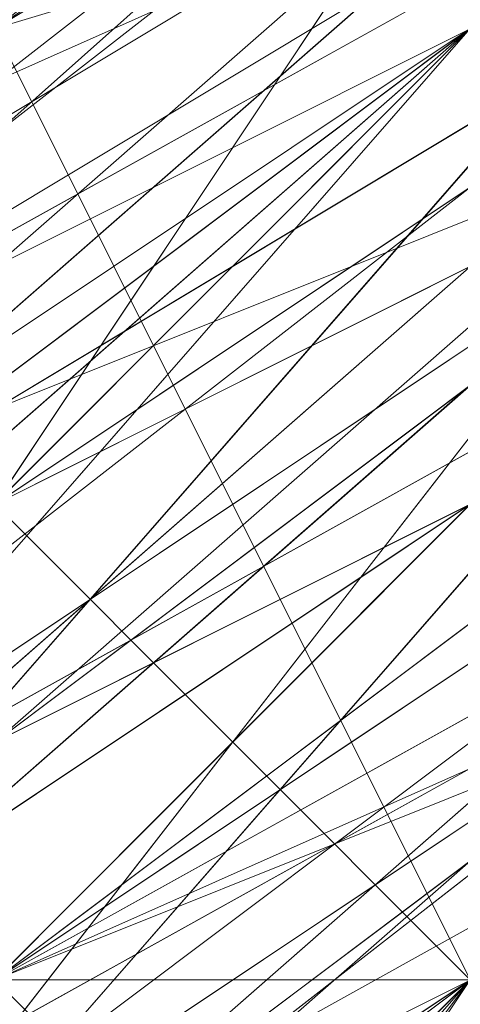
# Model space of a CAD drawing. Units: millimetres. Extents: x 481939 to 490546, y 86791 to 96095.
# Drawn here: x 483893 to 483896, y 89737 to 89744 of the extents above; entities that cross this region are included whole.
import ezdxf

# ---------------------------------------------------------------- set-up
doc = ezdxf.new("R2010")
doc.units = ezdxf.units.MM
doc.layers.add('МАФЫ НАШИ', color=7, linetype='Continuous', lineweight=25)

# ---------------------------------------------------------------- blocks, each defined once
blk = doc.blocks.new('орьтнг86ам')
at = {"layer": 'МАФЫ НАШИ', "lineweight": 13}
for points in [[(483833.3682, 89658.8901), (483842.7819, 89696.5451), (483833.3682, 89658.8901), (483839.644, 89699.683), (483842.7819, 89696.5451), (483845.9198, 89696.5451), (483864.7473, 89731.0622), (483842.7819, 89696.5451), (483864.7473, 89731.0622), (483867.8853, 89727.9243), (483896.1265, 89753.0276), (483864.7473, 89731.0622), (483896.1265, 89753.0276), (483871.0232, 89724.7864), (483899.2644, 89740.476), (483871.0232, 89724.7864), (483896.1265, 89749.8897), (483899.2644, 89740.476), (483927.5057, 89753.0276), (483899.2644, 89740.476), (483927.5057, 89756.1655)], [(483946.3332, 89759.3035), (483914.954, 89749.8897), (483943.1953, 89756.1655), (483914.954, 89749.8897), (483886.7128, 89731.0622), (483867.8853, 89702.8209), (483871.0232, 89702.8209), (483889.8507, 89727.9243), (483867.8853, 89702.8209), (483889.8507, 89727.9243), (483892.9886, 89727.9243), (483918.092, 89743.6139), (483889.8507, 89727.9243), (483918.092, 89743.6139), (483921.2299, 89746.7518)], [(483921.2299, 89746.7518), (483892.9886, 89727.9243), (483921.2299, 89746.7518), (483896.1265, 89731.0622), (483892.9886, 89727.9243), (483896.1265, 89731.0622), (483921.2299, 89746.7518), (483892.9886, 89727.9243), (483921.2299, 89746.7518), (483889.8507, 89731.0622), (483921.2299, 89746.7518), (483892.9886, 89727.9243), (483889.8507, 89731.0622), (483871.0232, 89705.9588), (483883.5749, 89737.338), (483889.8507, 89731.0622), (483883.5749, 89737.338), (483914.954, 89756.1655), (483883.5749, 89737.338), (483911.8161, 89762.4414), (483877.299, 89746.7518), (483911.8161, 89762.4414), (483880.4369, 89743.6139)], [(483871.0232, 89614.9592), (483858.4715, 89646.3384), (483861.6094, 89680.8555), (483871.0232, 89709.0968), (483889.8507, 89734.2001), (483918.092, 89753.0276), (483949.4711, 89759.3035), (483983.9882, 89756.1655), (484012.2295, 89740.476), (484034.1949, 89718.5105), (484012.2295, 89746.7518), (484037.3329, 89721.6484), (484034.1949, 89718.5105), (484037.3329, 89721.6484), (484049.8845, 89690.2693), (484046.7466, 89687.1313), (484046.7466, 89668.3038), (484049.8845, 89665.1659)], [(483867.8853, 89618.0971), (483858.4715, 89646.3384), (483858.4715, 89680.8555), (483871.0232, 89712.2347), (483889.8507, 89737.338), (483918.092, 89753.0276), (483952.6091, 89759.3035)], [(483949.4711, 89765.5793), (483918.092, 89749.8897), (483914.954, 89759.3035), (483949.4711, 89765.5793), (483914.954, 89759.3035), (483949.4711, 89771.8551), (483914.954, 89759.3035), (483889.8507, 89734.2001), (483886.7128, 89740.476), (483914.954, 89759.3035), (483886.7128, 89740.476), (483914.954, 89762.4414), (483886.7128, 89740.476), (483871.0232, 89709.0968), (483864.7473, 89712.2347), (483886.7128, 89740.476), (483864.7473, 89712.2347), (483883.5749, 89743.6139), (483864.7473, 89712.2347), (483861.6094, 89677.7176)], [(483861.6094, 89683.9934), (483867.8853, 89718.5105), (483889.8507, 89746.7518), (483867.8853, 89718.5105), (483889.8507, 89743.6139), (483867.8853, 89718.5105), (483874.1611, 89712.2347), (483889.8507, 89743.6139), (483921.2299, 89765.5793), (483892.9886, 89743.6139), (483924.3678, 89762.4414), (483892.9886, 89743.6139), (483896.1265, 89737.338), (483924.3678, 89762.4414)], [(483949.4711, 89765.5793), (483914.954, 89759.3035), (483946.3332, 89759.3035), (483914.954, 89759.3035), (483949.4711, 89771.8551), (483914.954, 89759.3035), (483949.4711, 89765.5793), (483914.954, 89759.3035), (483918.092, 89749.8897), (483914.954, 89759.3035), (483889.8507, 89734.2001), (483918.092, 89749.8897), (483918.092, 89746.7518), (483918.092, 89749.8897), (483892.9886, 89727.9243), (483874.1611, 89702.8209), (483892.9886, 89727.9243), (483874.1611, 89705.9588), (483874.1611, 89702.8209), (483864.7473, 89677.7176), (483874.1611, 89705.9588), (483864.7473, 89677.7176), (483874.1611, 89705.9588), (483864.7473, 89677.7176)], [(483921.2299, 89765.5793), (483889.8507, 89743.6139), (483921.2299, 89759.3035), (483889.8507, 89743.6139), (483896.1265, 89737.338), (483921.2299, 89759.3035), (483955.747, 89771.8551)], [(483914.954, 89756.1655), (483946.3332, 89768.7172), (483914.954, 89756.1655), (483946.3332, 89765.5793), (483914.954, 89756.1655), (483914.954, 89749.8897), (483914.954, 89756.1655), (483889.8507, 89731.0622), (483914.954, 89749.8897), (483914.954, 89746.7518), (483914.954, 89749.8897), (483889.8507, 89727.9243), (483874.1611, 89699.683), (483889.8507, 89727.9243), (483871.0232, 89702.8209), (483874.1611, 89699.683), (483864.7473, 89668.3038), (483874.1611, 89699.683), (483864.7473, 89671.4417), (483864.7473, 89668.3038), (483867.8853, 89633.7867), (483864.7473, 89668.3038), (483867.8853, 89636.9246)], [(483858.4715, 89658.8901), (483858.4715, 89696.5451), (483871.0232, 89727.9243), (483858.4715, 89696.5451), (483874.1611, 89727.9243), (483858.4715, 89696.5451), (483864.7473, 89693.4072), (483874.1611, 89727.9243), (483896.1265, 89753.0276), (483874.1611, 89727.9243), (483899.2644, 89749.8897), (483874.1611, 89727.9243), (483880.4369, 89721.6484), (483899.2644, 89749.8897), (483930.6436, 89768.7172), (483899.2644, 89749.8897), (483930.6436, 89762.4414), (483899.2644, 89749.8897), (483902.4024, 89743.6139), (483930.6436, 89762.4414)], [(483867.8853, 89633.7867), (483861.6094, 89662.028), (483867.8853, 89633.7867), (483861.6094, 89662.028), (483867.8853, 89690.2693), (483861.6094, 89662.028), (483867.8853, 89693.4072), (483867.8853, 89690.2693), (483877.299, 89718.5105), (483867.8853, 89690.2693), (483880.4369, 89718.5105), (483877.299, 89718.5105), (483899.2644, 89743.6139), (483877.299, 89718.5105), (483902.4024, 89740.476), (483899.2644, 89743.6139), (483874.1611, 89718.5105), (483861.6094, 89690.2693), (483858.4715, 89658.8901), (483861.6094, 89658.8901), (483867.8853, 89627.5109), (483858.4715, 89658.8901), (483867.8853, 89627.5109)], [(483861.6094, 89674.5797), (483864.7473, 89712.2347), (483880.4369, 89740.476), (483864.7473, 89712.2347), (483883.5749, 89737.338), (483864.7473, 89712.2347), (483871.0232, 89705.9588), (483883.5749, 89737.338), (483911.8161, 89762.4414), (483883.5749, 89737.338), (483914.954, 89756.1655), (483883.5749, 89737.338), (483889.8507, 89731.0622), (483914.954, 89756.1655), (483946.3332, 89768.7172), (483914.954, 89756.1655), (483946.3332, 89765.5793), (483914.954, 89756.1655), (483914.954, 89749.8897), (483946.3332, 89765.5793)], [(483858.4715, 89668.3038), (483861.6094, 89702.8209), (483877.299, 89734.2001), (483861.6094, 89702.8209), (483880.4369, 89731.0622), (483861.6094, 89702.8209), (483867.8853, 89699.683), (483880.4369, 89731.0622), (483905.5403, 89756.1655), (483880.4369, 89731.0622), (483905.5403, 89753.0276), (483880.4369, 89731.0622), (483883.5749, 89724.7864), (483905.5403, 89753.0276), (483940.0574, 89768.7172), (483905.5403, 89753.0276), (483940.0574, 89765.5793), (483905.5403, 89753.0276), (483908.6782, 89746.7518), (483940.0574, 89765.5793)], [(483871.0232, 89693.4072), (483871.0232, 89696.5451), (483886.7128, 89721.6484), (483871.0232, 89693.4072), (483886.7128, 89721.6484), (483908.6782, 89746.7518), (483908.6782, 89743.6139), (483908.6782, 89746.7518), (483883.5749, 89724.7864), (483905.5403, 89753.0276), (483908.6782, 89746.7518), (483905.5403, 89753.0276), (483940.0574, 89765.5793), (483905.5403, 89753.0276), (483940.0574, 89768.7172), (483905.5403, 89753.0276), (483936.9195, 89759.3035), (483905.5403, 89753.0276), (483936.9195, 89765.5793)], [(483905.5403, 89743.6139), (483880.4369, 89724.7864), (483883.5749, 89721.6484), (483908.6782, 89743.6139), (483880.4369, 89724.7864), (483908.6782, 89743.6139), (483883.5749, 89724.7864), (483908.6782, 89743.6139), (483886.7128, 89724.7864), (483883.5749, 89724.7864), (483880.4369, 89727.9243), (483883.5749, 89724.7864), (483905.5403, 89746.7518), (483880.4369, 89727.9243), (483864.7473, 89699.683), (483877.299, 89727.9243), (483880.4369, 89727.9243), (483877.299, 89727.9243), (483905.5403, 89749.8897), (483877.299, 89727.9243), (483902.4024, 89756.1655)], [(483902.4024, 89743.6139), (483880.4369, 89721.6484), (483899.2644, 89749.8897), (483902.4024, 89743.6139), (483899.2644, 89749.8897), (483930.6436, 89762.4414), (483899.2644, 89749.8897), (483930.6436, 89768.7172), (483899.2644, 89749.8897), (483930.6436, 89756.1655), (483899.2644, 89749.8897), (483930.6436, 89762.4414)], [(483877.299, 89709.0968), (483896.1265, 89737.338), (483896.1265, 89734.2001), (483896.1265, 89737.338), (483874.1611, 89712.2347), (483889.8507, 89743.6139), (483896.1265, 89737.338), (483889.8507, 89743.6139), (483921.2299, 89759.3035), (483889.8507, 89743.6139), (483921.2299, 89765.5793), (483892.9886, 89743.6139), (483924.3678, 89762.4414), (483892.9886, 89743.6139), (483896.1265, 89737.338), (483892.9886, 89743.6139), (483874.1611, 89715.3726), (483896.1265, 89737.338), (483921.2299, 89753.0276), (483896.1265, 89737.338), (483924.3678, 89753.0276)], [(483921.2299, 89762.4414), (483892.9886, 89743.6139), (483924.3678, 89753.0276), (483892.9886, 89743.6139), (483921.2299, 89765.5793), (483892.9886, 89743.6139), (483874.1611, 89715.3726), (483867.8853, 89718.5105), (483892.9886, 89743.6139), (483867.8853, 89718.5105), (483889.8507, 89749.8897), (483867.8853, 89718.5105), (483889.8507, 89746.7518), (483867.8853, 89718.5105), (483889.8507, 89743.6139), (483867.8853, 89718.5105), (483874.1611, 89712.2347), (483867.8853, 89718.5105), (483861.6094, 89683.9934)], [(484053.0224, 89671.4417), (484043.6087, 89702.8209), (484024.7812, 89727.9243), (483999.6778, 89749.8897), (483968.2986, 89759.3035), (483936.9195, 89756.1655), (483905.5403, 89746.7518), (483883.5749, 89724.7864), (483864.7473, 89696.5451), (483867.8853, 89696.5451), (483861.6094, 89665.1659), (483864.7473, 89696.5451), (483861.6094, 89665.1659), (483861.6094, 89668.3038), (483864.7473, 89636.9246), (483861.6094, 89665.1659), (483864.7473, 89636.9246), (483864.7473, 89640.0626), (483877.299, 89611.8213)], [(483949.4711, 89765.5793), (483918.092, 89756.1655), (483918.092, 89753.0276), (483889.8507, 89737.338), (483918.092, 89756.1655), (483889.8507, 89737.338), (483886.7128, 89737.338), (483867.8853, 89712.2347), (483871.0232, 89712.2347), (483858.4715, 89680.8555), (483867.8853, 89712.2347), (483858.4715, 89680.8555), (483855.3336, 89680.8555), (483855.3336, 89646.3384), (483858.4715, 89646.3384), (483867.8853, 89618.0971), (483855.3336, 89646.3384), (483867.8853, 89618.0971)], [(483943.1953, 89759.3035), (483911.8161, 89749.8897), (483943.1953, 89762.4414), (483911.8161, 89749.8897), (483908.6782, 89753.0276), (483883.5749, 89734.2001), (483886.7128, 89731.0622), (483867.8853, 89705.9588), (483883.5749, 89734.2001), (483867.8853, 89705.9588), (483861.6094, 89705.9588), (483855.3336, 89671.4417), (483858.4715, 89671.4417), (483858.4715, 89640.0626), (483855.3336, 89671.4417), (483858.4715, 89640.0626), (483855.3336, 89640.0626), (483871.0232, 89608.6834)], [(483933.7815, 89762.4414), (483902.4024, 89749.8897), (483905.5403, 89746.7518), (483880.4369, 89724.7864), (483902.4024, 89749.8897), (483880.4369, 89724.7864), (483877.299, 89727.9243), (483861.6094, 89696.5451), (483864.7473, 89696.5451), (483858.4715, 89665.1659), (483861.6094, 89696.5451), (483858.4715, 89665.1659), (483852.1957, 89665.1659), (483858.4715, 89630.6488)], [(483927.5057, 89756.1655), (483899.2644, 89743.6139), (483927.5057, 89759.3035), (483899.2644, 89743.6139), (483896.1265, 89743.6139), (483871.0232, 89721.6484), (483874.1611, 89718.5105), (483861.6094, 89690.2693), (483871.0232, 89721.6484), (483861.6094, 89690.2693), (483858.4715, 89690.2693), (483855.3336, 89655.7522), (483858.4715, 89658.8901), (483864.7473, 89624.373), (483855.3336, 89655.7522), (483864.7473, 89624.373)], [(483921.2299, 89753.0276), (483918.092, 89756.1655), (483889.8507, 89740.476), (483892.9886, 89737.338), (483871.0232, 89712.2347), (483889.8507, 89740.476), (483871.0232, 89712.2347), (483867.8853, 89715.3726), (483855.3336, 89683.9934), (483858.4715, 89683.9934), (483858.4715, 89649.4763), (483855.3336, 89683.9934), (483858.4715, 89649.4763), (483855.3336, 89649.4763), (483864.7473, 89614.9592)], [(483943.1953, 89762.4414), (483911.8161, 89753.0276), (483914.954, 89753.0276), (483886.7128, 89734.2001), (483911.8161, 89753.0276), (483886.7128, 89734.2001), (483883.5749, 89734.2001), (483864.7473, 89705.9588), (483867.8853, 89705.9588), (483858.4715, 89674.5797), (483864.7473, 89705.9588), (483858.4715, 89674.5797), (483855.3336, 89674.5797), (483855.3336, 89640.0626), (483858.4715, 89643.2005), (483871.0232, 89611.8213), (483855.3336, 89640.0626), (483871.0232, 89611.8213)], [(483867.8853, 89608.6834), (483855.3336, 89640.0626), (483858.4715, 89643.2005), (483855.3336, 89674.5797), (483858.4715, 89643.2005), (483858.4715, 89674.5797), (483855.3336, 89674.5797), (483864.7473, 89705.9588), (483867.8853, 89705.9588), (483883.5749, 89734.2001), (483867.8853, 89705.9588), (483886.7128, 89734.2001), (483883.5749, 89734.2001), (483911.8161, 89753.0276), (483914.954, 89753.0276), (483943.1953, 89762.4414), (483914.954, 89753.0276), (483946.3332, 89759.3035)], [(483867.8853, 89618.0971), (483855.3336, 89649.4763), (483867.8853, 89618.0971), (483858.4715, 89649.4763), (483855.3336, 89649.4763), (483855.3336, 89683.9934), (483858.4715, 89683.9934), (483867.8853, 89715.3726), (483858.4715, 89683.9934), (483871.0232, 89712.2347), (483867.8853, 89715.3726), (483889.8507, 89740.476), (483892.9886, 89737.338), (483918.092, 89756.1655), (483892.9886, 89737.338), (483921.2299, 89753.0276), (483918.092, 89756.1655), (483952.6091, 89765.5793)], [(483861.6094, 89624.373), (483855.3336, 89655.7522), (483858.4715, 89658.8901), (483858.4715, 89690.2693), (483858.4715, 89658.8901), (483861.6094, 89690.2693), (483858.4715, 89690.2693), (483871.0232, 89721.6484), (483874.1611, 89718.5105), (483896.1265, 89743.6139), (483874.1611, 89718.5105), (483899.2644, 89743.6139), (483896.1265, 89743.6139), (483927.5057, 89759.3035)], [(483861.6094, 89633.7867), (483852.1957, 89665.1659), (483861.6094, 89633.7867), (483858.4715, 89665.1659), (483852.1957, 89665.1659), (483861.6094, 89696.5451), (483864.7473, 89696.5451), (483877.299, 89727.9243), (483864.7473, 89696.5451), (483880.4369, 89724.7864), (483877.299, 89727.9243), (483902.4024, 89749.8897), (483905.5403, 89746.7518), (483933.7815, 89762.4414), (483905.5403, 89746.7518), (483936.9195, 89759.3035)], [(483871.0232, 89608.6834), (483855.3336, 89640.0626), (483871.0232, 89608.6834), (483858.4715, 89640.0626), (483855.3336, 89640.0626), (483855.3336, 89671.4417), (483858.4715, 89671.4417), (483861.6094, 89705.9588), (483858.4715, 89671.4417), (483867.8853, 89705.9588), (483861.6094, 89705.9588), (483883.5749, 89734.2001), (483886.7128, 89731.0622), (483908.6782, 89753.0276), (483886.7128, 89731.0622), (483911.8161, 89749.8897), (483908.6782, 89753.0276), (483943.1953, 89762.4414)], [(483864.7473, 89614.9592), (483855.3336, 89646.3384), (483858.4715, 89646.3384), (483855.3336, 89680.8555), (483858.4715, 89646.3384), (483858.4715, 89680.8555), (483855.3336, 89680.8555), (483867.8853, 89712.2347), (483871.0232, 89712.2347), (483886.7128, 89737.338), (483871.0232, 89712.2347), (483889.8507, 89737.338), (483886.7128, 89737.338), (483918.092, 89756.1655), (483918.092, 89753.0276), (483949.4711, 89765.5793), (483918.092, 89753.0276), (483952.6091, 89759.3035)], [(483855.3336, 89696.5451), (483877.299, 89721.6484), (483855.3336, 89696.5451), (483874.1611, 89724.7864), (483877.299, 89721.6484), (483902.4024, 89740.476), (483877.299, 89721.6484), (483902.4024, 89743.6139), (483902.4024, 89740.476), (483927.5057, 89749.8897), (483902.4024, 89740.476), (483930.6436, 89753.0276)], [(483946.3332, 89759.3035), (483914.954, 89753.0276), (483946.3332, 89756.1655), (483914.954, 89753.0276), (483914.954, 89759.3035), (483886.7128, 89740.476), (483914.954, 89753.0276), (483886.7128, 89740.476), (483914.954, 89762.4414), (483886.7128, 89740.476), (483914.954, 89759.3035), (483886.7128, 89740.476), (483889.8507, 89734.2001), (483886.7128, 89740.476), (483871.0232, 89709.0968), (483889.8507, 89734.2001), (483892.9886, 89727.9243), (483889.8507, 89734.2001), (483874.1611, 89705.9588), (483874.1611, 89709.0968), (483864.7473, 89680.8555), (483874.1611, 89705.9588), (483864.7473, 89680.8555)], [(483871.0232, 89608.6834), (483858.4715, 89640.0626), (483861.6094, 89640.0626), (483858.4715, 89674.5797), (483858.4715, 89640.0626), (483858.4715, 89674.5797), (483855.3336, 89674.5797), (483864.7473, 89705.9588), (483867.8853, 89705.9588), (483886.7128, 89731.0622), (483864.7473, 89705.9588), (483886.7128, 89731.0622), (483883.5749, 89734.2001), (483911.8161, 89753.0276), (483914.954, 89749.8897), (483943.1953, 89759.3035), (483911.8161, 89753.0276), (483943.1953, 89759.3035)], [(483867.8853, 89618.0971), (483858.4715, 89649.4763), (483864.7473, 89614.9592), (483858.4715, 89649.4763), (483855.3336, 89646.3384), (483855.3336, 89680.8555), (483861.6094, 89680.8555), (483871.0232, 89712.2347), (483855.3336, 89680.8555), (483871.0232, 89712.2347), (483867.8853, 89712.2347), (483889.8507, 89737.338), (483892.9886, 89737.338), (483921.2299, 89753.0276), (483889.8507, 89737.338), (483921.2299, 89753.0276), (483918.092, 89756.1655), (483952.6091, 89762.4414)], [(483861.6094, 89621.2351), (483855.3336, 89655.7522), (483858.4715, 89655.7522), (483861.6094, 89690.2693), (483855.3336, 89655.7522), (483861.6094, 89690.2693), (483858.4715, 89690.2693), (483871.0232, 89718.5105), (483877.299, 89718.5105), (483899.2644, 89740.476), (483871.0232, 89718.5105), (483899.2644, 89740.476), (483896.1265, 89743.6139), (483924.3678, 89759.3035)], [(483864.7473, 89633.7867), (483858.4715, 89665.1659), (483858.4715, 89630.6488), (483858.4715, 89665.1659), (483855.3336, 89662.028), (483861.6094, 89696.5451), (483864.7473, 89696.5451), (483880.4369, 89724.7864), (483861.6094, 89696.5451), (483880.4369, 89724.7864), (483877.299, 89724.7864), (483902.4024, 89746.7518), (483905.5403, 89743.6139), (483933.7815, 89756.1655), (483902.4024, 89746.7518), (483933.7815, 89756.1655)], [(483874.1611, 89608.6834), (483861.6094, 89640.0626), (483871.0232, 89605.5455), (483861.6094, 89640.0626), (483858.4715, 89636.9246), (483855.3336, 89671.4417), (483858.4715, 89671.4417), (483867.8853, 89702.8209), (483855.3336, 89671.4417), (483867.8853, 89702.8209), (483864.7473, 89702.8209), (483883.5749, 89731.0622), (483886.7128, 89731.0622), (483911.8161, 89749.8897), (483883.5749, 89731.0622), (483911.8161, 89749.8897), (483908.6782, 89753.0276), (483940.0574, 89762.4414)], [(483867.8853, 89614.9592), (483855.3336, 89646.3384), (483858.4715, 89646.3384), (483861.6094, 89680.8555), (483855.3336, 89646.3384), (483861.6094, 89680.8555), (483855.3336, 89680.8555), (483867.8853, 89712.2347), (483871.0232, 89709.0968), (483889.8507, 89734.2001), (483867.8853, 89712.2347), (483889.8507, 89734.2001), (483886.7128, 89737.338), (483918.092, 89756.1655), (483918.092, 89753.0276), (483949.4711, 89759.3035), (483918.092, 89756.1655), (483949.4711, 89759.3035)], [(483949.4711, 89762.4414), (483918.092, 89756.1655), (483918.092, 89753.0276), (483886.7128, 89737.338), (483918.092, 89753.0276), (483889.8507, 89734.2001), (483886.7128, 89737.338), (483867.8853, 89712.2347), (483871.0232, 89709.0968), (483855.3336, 89680.8555), (483871.0232, 89709.0968), (483861.6094, 89680.8555), (483855.3336, 89680.8555), (483855.3336, 89646.3384), (483858.4715, 89646.3384), (483867.8853, 89614.9592), (483858.4715, 89646.3384), (483871.0232, 89614.9592)], [(483943.1953, 89759.3035), (483908.6782, 89753.0276), (483943.1953, 89759.3035), (483911.8161, 89749.8897), (483908.6782, 89753.0276), (483883.5749, 89731.0622), (483886.7128, 89731.0622), (483864.7473, 89702.8209), (483886.7128, 89731.0622), (483867.8853, 89702.8209), (483864.7473, 89702.8209), (483855.3336, 89671.4417), (483858.4715, 89671.4417), (483858.4715, 89636.9246), (483858.4715, 89671.4417), (483861.6094, 89640.0626), (483858.4715, 89636.9246)], [(483933.7815, 89762.4414), (483902.4024, 89746.7518), (483905.5403, 89743.6139), (483877.299, 89724.7864), (483905.5403, 89743.6139), (483880.4369, 89724.7864), (483877.299, 89724.7864), (483861.6094, 89696.5451), (483864.7473, 89696.5451), (483855.3336, 89662.028), (483864.7473, 89696.5451), (483858.4715, 89665.1659), (483855.3336, 89662.028), (483858.4715, 89630.6488)], [(483927.5057, 89756.1655), (483896.1265, 89743.6139), (483927.5057, 89756.1655), (483899.2644, 89740.476), (483896.1265, 89743.6139), (483871.0232, 89718.5105), (483877.299, 89718.5105), (483858.4715, 89690.2693), (483877.299, 89718.5105), (483861.6094, 89690.2693), (483858.4715, 89690.2693), (483855.3336, 89655.7522), (483858.4715, 89655.7522), (483861.6094, 89621.2351), (483858.4715, 89655.7522), (483864.7473, 89624.373)], [(483921.2299, 89753.0276), (483918.092, 89756.1655), (483889.8507, 89737.338), (483892.9886, 89737.338), (483867.8853, 89712.2347), (483892.9886, 89737.338), (483871.0232, 89712.2347), (483867.8853, 89712.2347), (483855.3336, 89680.8555), (483861.6094, 89680.8555), (483855.3336, 89646.3384), (483861.6094, 89680.8555), (483858.4715, 89649.4763), (483855.3336, 89646.3384), (483864.7473, 89614.9592)], [(483943.1953, 89762.4414), (483911.8161, 89753.0276), (483914.954, 89749.8897), (483883.5749, 89734.2001), (483914.954, 89749.8897), (483886.7128, 89731.0622), (483883.5749, 89734.2001), (483864.7473, 89705.9588), (483867.8853, 89705.9588), (483855.3336, 89674.5797), (483867.8853, 89705.9588), (483858.4715, 89674.5797), (483855.3336, 89674.5797), (483858.4715, 89640.0626), (483861.6094, 89640.0626), (483871.0232, 89608.6834), (483861.6094, 89640.0626), (483874.1611, 89611.8213)], [(483936.9195, 89756.1655), (483905.5403, 89749.8897), (483936.9195, 89756.1655), (483905.5403, 89746.7518), (483905.5403, 89749.8897), (483877.299, 89727.9243), (483883.5749, 89724.7864), (483861.6094, 89699.683), (483883.5749, 89724.7864), (483864.7473, 89696.5451), (483861.6094, 89699.683), (483877.299, 89727.9243), (483883.5749, 89724.7864), (483905.5403, 89746.7518), (483877.299, 89727.9243), (483905.5403, 89746.7518), (483905.5403, 89749.8897), (483936.9195, 89762.4414)], [(483864.7473, 89680.8555), (483877.299, 89712.2347), (483861.6094, 89680.8555), (483877.299, 89712.2347), (483877.299, 89715.3726), (483864.7473, 89687.1313), (483877.299, 89712.2347), (483864.7473, 89687.1313), (483877.299, 89712.2347), (483864.7473, 89687.1313), (483877.299, 89715.3726), (483877.299, 89712.2347), (483896.1265, 89737.338), (483877.299, 89712.2347), (483899.2644, 89737.338), (483896.1265, 89737.338), (483896.1265, 89734.2001), (483896.1265, 89737.338), (483877.299, 89712.2347), (483867.8853, 89680.8555), (483877.299, 89712.2347), (483864.7473, 89680.8555)], [(483861.6094, 89677.7176), (483871.0232, 89709.0968), (483874.1611, 89705.9588), (483871.0232, 89709.0968), (483874.1611, 89709.0968), (483896.1265, 89734.2001), (483871.0232, 89709.0968), (483896.1265, 89734.2001), (483871.0232, 89712.2347), (483896.1265, 89734.2001), (483877.299, 89712.2347), (483871.0232, 89712.2347), (483892.9886, 89737.338), (483921.2299, 89749.8897), (483892.9886, 89737.338), (483921.2299, 89753.0276)], [(483914.954, 89753.0276), (483946.3332, 89759.3035), (483946.3332, 89756.1655), (483914.954, 89749.8897), (483946.3332, 89759.3035), (483914.954, 89749.8897), (483918.092, 89746.7518), (483892.9886, 89731.0622), (483914.954, 89749.8897), (483892.9886, 89731.0622), (483914.954, 89749.8897), (483892.9886, 89731.0622), (483918.092, 89746.7518), (483914.954, 89749.8897), (483911.8161, 89756.1655), (483883.5749, 89737.338), (483914.954, 89749.8897), (483883.5749, 89737.338), (483911.8161, 89762.4414)], [(484034.1949, 89614.9592), (484043.6087, 89646.3384), (484034.1949, 89614.9592), (484043.6087, 89643.2005), (484043.6087, 89646.3384), (484046.7466, 89677.7176), (484043.6087, 89646.3384), (484046.7466, 89674.5797), (484046.7466, 89677.7176), (484040.4708, 89709.0968), (484046.7466, 89677.7176), (484037.3329, 89705.9588), (484040.4708, 89709.0968), (484018.5053, 89734.2001), (483990.2641, 89753.0276), (483958.8849, 89759.3035), (483927.5057, 89756.1655), (483899.2644, 89740.476), (483877.299, 89718.5105), (483861.6094, 89690.2693), (483858.4715, 89655.7522), (483864.7473, 89624.373)], [(483861.6094, 89633.7867), (483858.4715, 89665.1659), (483864.7473, 89696.5451), (483880.4369, 89724.7864), (483905.5403, 89746.7518), (483936.9195, 89759.3035), (483968.2986, 89759.3035), (483999.6778, 89749.8897), (484027.9191, 89731.0622), (484043.6087, 89702.8209), (484053.0224, 89671.4417)], [(483858.4715, 89702.8209), (483883.5749, 89727.9243), (483858.4715, 89702.8209), (483877.299, 89731.0622), (483883.5749, 89727.9243), (483908.6782, 89743.6139), (483883.5749, 89727.9243), (483908.6782, 89746.7518), (483908.6782, 89743.6139), (483933.7815, 89753.0276), (483908.6782, 89743.6139), (483936.9195, 89756.1655), (483933.7815, 89753.0276), (483962.0228, 89756.1655), (483933.7815, 89753.0276), (483965.1607, 89756.1655), (483962.0228, 89756.1655), (483993.402, 89753.0276), (483962.0228, 89756.1655), (483993.402, 89749.8897), (483993.402, 89753.0276), (483962.0228, 89759.3035)], [(483924.3678, 89753.0276), (483896.1265, 89737.338), (483921.2299, 89749.8897), (483896.1265, 89737.338), (483892.9886, 89743.6139), (483867.8853, 89718.5105), (483896.1265, 89737.338), (483867.8853, 89718.5105), (483892.9886, 89737.338), (483867.8853, 89718.5105), (483889.8507, 89743.6139), (483892.9886, 89737.338), (483896.1265, 89737.338), (483874.1611, 89712.2347), (483892.9886, 89737.338), (483874.1611, 89712.2347), (483889.8507, 89737.338), (483874.1611, 89712.2347), (483892.9886, 89734.2001), (483889.8507, 89737.338)], [(483946.3332, 89759.3035), (483974.5745, 89756.1655), (483946.3332, 89759.3035), (483977.7124, 89756.1655), (483974.5745, 89756.1655), (483943.1953, 89759.3035), (483911.8161, 89749.8897), (483914.954, 89749.8897), (483889.8507, 89731.0622), (483911.8161, 89749.8897), (483889.8507, 89731.0622), (483914.954, 89753.0276), (483889.8507, 89731.0622), (483914.954, 89749.8897), (483914.954, 89753.0276), (483886.7128, 89734.2001), (483889.8507, 89731.0622), (483871.0232, 89705.9588), (483886.7128, 89734.2001), (483871.0232, 89705.9588)], [(483874.1611, 89724.7864), (483902.4024, 89743.6139), (483874.1611, 89724.7864), (483899.2644, 89749.8897), (483902.4024, 89743.6139), (483930.6436, 89753.0276), (483902.4024, 89743.6139), (483930.6436, 89756.1655), (483930.6436, 89753.0276), (483962.0228, 89759.3035), (483930.6436, 89753.0276), (483962.0228, 89756.1655), (483962.0228, 89759.3035), (483927.5057, 89756.1655)], [(483877.299, 89731.0622), (483908.6782, 89746.7518), (483877.299, 89731.0622), (483905.5403, 89753.0276), (483908.6782, 89746.7518), (483936.9195, 89756.1655), (483908.6782, 89746.7518), (483936.9195, 89759.3035), (483936.9195, 89756.1655), (483940.0574, 89753.0276), (483911.8161, 89743.6139), (483936.9195, 89756.1655), (483911.8161, 89743.6139), (483886.7128, 89724.7864), (483908.6782, 89746.7518), (483905.5403, 89746.7518), (483908.6782, 89746.7518), (483936.9195, 89759.3035), (483905.5403, 89746.7518), (483908.6782, 89743.6139), (483883.5749, 89724.7864), (483905.5403, 89746.7518), (483883.5749, 89724.7864)], [(483880.4369, 89731.0622), (483905.5403, 89756.1655), (483880.4369, 89731.0622), (483905.5403, 89753.0276), (483880.4369, 89731.0622), (483883.5749, 89724.7864), (483880.4369, 89731.0622), (483867.8853, 89699.683), (483883.5749, 89724.7864), (483886.7128, 89721.6484), (483883.5749, 89724.7864), (483871.0232, 89696.5451), (483864.7473, 89662.028), (483871.0232, 89696.5451), (483864.7473, 89665.1659), (483864.7473, 89662.028), (483867.8853, 89627.5109), (483864.7473, 89662.028), (483871.0232, 89630.6488)], [(483861.6094, 89680.8555), (483874.1611, 89709.0968), (483861.6094, 89680.8555), (483871.0232, 89712.2347), (483874.1611, 89709.0968), (483874.1611, 89712.2347), (483861.6094, 89680.8555), (483874.1611, 89709.0968), (483861.6094, 89680.8555), (483871.0232, 89712.2347), (483861.6094, 89680.8555), (483874.1611, 89712.2347), (483871.0232, 89712.2347), (483892.9886, 89737.338), (483921.2299, 89753.0276), (483892.9886, 89737.338), (483896.1265, 89734.2001), (483924.3678, 89749.8897), (483892.9886, 89737.338), (483924.3678, 89749.8897)], [(483921.2299, 89749.8897), (483889.8507, 89734.2001), (483921.2299, 89749.8897), (483896.1265, 89734.2001), (483889.8507, 89734.2001), (483886.7128, 89740.476), (483864.7473, 89712.2347), (483889.8507, 89734.2001), (483864.7473, 89712.2347), (483867.8853, 89709.0968), (483858.4715, 89677.7176), (483867.8853, 89709.0968), (483871.0232, 89705.9588), (483871.0232, 89702.8209), (483864.7473, 89674.5797)], [(483889.8507, 89734.2001), (483914.954, 89746.7518), (483889.8507, 89734.2001), (483914.954, 89753.0276), (483914.954, 89746.7518), (483914.954, 89749.8897), (483886.7128, 89731.0622), (483914.954, 89746.7518), (483886.7128, 89731.0622), (483867.8853, 89705.9588), (483886.7128, 89734.2001)], [(483921.2299, 89746.7518), (483918.092, 89746.7518), (483886.7128, 89731.0622), (483918.092, 89746.7518), (483889.8507, 89731.0622), (483886.7128, 89731.0622), (483911.8161, 89749.8897), (483886.7128, 89731.0622)], [(483877.299, 89718.5105), (483899.2644, 89737.338), (483877.299, 89718.5105), (483902.4024, 89740.476), (483899.2644, 89737.338), (483899.2644, 89740.476), (483877.299, 89718.5105), (483899.2644, 89737.338), (483877.299, 89718.5105), (483877.299, 89721.6484), (483861.6094, 89690.2693), (483877.299, 89718.5105), (483861.6094, 89690.2693), (483855.3336, 89696.5451), (483852.1957, 89662.028), (483861.6094, 89690.2693), (483852.1957, 89662.028), (483852.1957, 89696.5451)], [(483855.3336, 89687.1313), (483874.1611, 89715.3726), (483855.3336, 89687.1313), (483867.8853, 89718.5105), (483874.1611, 89715.3726), (483896.1265, 89734.2001), (483874.1611, 89715.3726), (483896.1265, 89737.338), (483896.1265, 89734.2001), (483899.2644, 89737.338), (483877.299, 89712.2347), (483896.1265, 89734.2001), (483877.299, 89712.2347), (483864.7473, 89683.9934), (483877.299, 89712.2347), (483864.7473, 89683.9934)]]:
    blk.add_lwpolyline(points, dxfattribs=at)
for points in [[(483914.954, 89762.4414), (483886.7128, 89737.338), (483918.092, 89756.1655), (483949.4711, 89771.8551)], [(483914.954, 89762.4414), (483886.7128, 89737.338), (483918.092, 89756.1655), (483949.4711, 89771.8551)], [(483918.092, 89762.4414), (483889.8507, 89740.476), (483918.092, 89756.1655), (483952.6091, 89771.8551)], [(483918.092, 89762.4414), (483889.8507, 89740.476), (483918.092, 89756.1655), (483952.6091, 89771.8551)], [(483899.2644, 89756.1655), (483877.299, 89727.9243), (483902.4024, 89749.8897), (483933.7815, 89768.7172)], [(483899.2644, 89756.1655), (483877.299, 89727.9243), (483902.4024, 89749.8897), (483933.7815, 89768.7172)], [(483905.5403, 89749.8897), (483880.4369, 89727.9243), (483877.299, 89727.9243), (483905.5403, 89749.8897), (483877.299, 89727.9243), (483902.4024, 89756.1655), (483933.7815, 89768.7172)], [(483908.6782, 89759.3035), (483883.5749, 89734.2001), (483911.8161, 89753.0276), (483943.1953, 89768.7172)], [(483905.5403, 89759.3035), (483883.5749, 89734.2001), (483908.6782, 89753.0276), (483940.0574, 89768.7172)], [(483908.6782, 89759.3035), (483883.5749, 89734.2001), (483911.8161, 89753.0276), (483943.1953, 89768.7172)], [(483905.5403, 89759.3035), (483883.5749, 89734.2001), (483908.6782, 89753.0276), (483940.0574, 89768.7172)], [(483892.9886, 89749.8897), (483871.0232, 89721.6484), (483896.1265, 89743.6139), (483924.3678, 89765.5793)], [(483892.9886, 89749.8897), (483871.0232, 89721.6484), (483896.1265, 89743.6139), (483924.3678, 89765.5793)], [(483886.7128, 89743.6139), (483867.8853, 89715.3726), (483889.8507, 89740.476), (483918.092, 89762.4414)], [(483883.5749, 89743.6139), (483867.8853, 89712.2347), (483886.7128, 89737.338), (483914.954, 89762.4414)], [(483886.7128, 89743.6139), (483867.8853, 89715.3726), (483889.8507, 89740.476), (483918.092, 89762.4414)], [(483883.5749, 89743.6139), (483867.8853, 89712.2347), (483886.7128, 89737.338), (483914.954, 89762.4414)], [(483902.4024, 89746.7518), (483871.0232, 89731.0622), (483899.2644, 89753.0276), (483933.7815, 89762.4414)], [(483902.4024, 89746.7518), (483871.0232, 89731.0622), (483899.2644, 89753.0276), (483933.7815, 89762.4414)], [(483905.5403, 89749.8897), (483874.1611, 89731.0622), (483899.2644, 89756.1655), (483936.9195, 89762.4414)], [(483905.5403, 89749.8897), (483874.1611, 89731.0622), (483899.2644, 89756.1655), (483936.9195, 89762.4414)], [(483924.3678, 89753.0276), (483892.9886, 89743.6139), (483921.2299, 89762.4414), (483924.3678, 89753.0276), (483921.2299, 89762.4414), (483955.747, 89759.3035)], [(483896.1265, 89743.6139), (483867.8853, 89724.7864), (483889.8507, 89749.8897), (483924.3678, 89759.3035)], [(483896.1265, 89743.6139), (483867.8853, 89724.7864), (483889.8507, 89749.8897), (483924.3678, 89759.3035)], [(483908.6782, 89746.7518), (483877.299, 89731.0622), (483905.5403, 89753.0276), (483908.6782, 89746.7518), (483905.5403, 89753.0276), (483936.9195, 89759.3035)], [(483914.954, 89749.8897), (483883.5749, 89737.338), (483911.8161, 89756.1655), (483914.954, 89749.8897), (483911.8161, 89756.1655), (483946.3332, 89759.3035)], [(483905.5403, 89746.7518), (483883.5749, 89724.7864), (483908.6782, 89743.6139), (483905.5403, 89746.7518), (483908.6782, 89743.6139), (483936.9195, 89759.3035)], [(483914.954, 89753.0276), (483886.7128, 89740.476), (483914.954, 89759.3035), (483914.954, 89753.0276), (483914.954, 89759.3035), (483946.3332, 89759.3035)], [(483918.092, 89749.8897), (483914.954, 89759.3035), (483889.8507, 89734.2001), (483918.092, 89749.8897), (483889.8507, 89734.2001), (483892.9886, 89727.9243)], [(483889.8507, 89737.338), (483861.6094, 89715.3726), (483883.5749, 89743.6139), (483918.092, 89756.1655)], [(483886.7128, 89737.338), (483861.6094, 89715.3726), (483883.5749, 89743.6139), (483918.092, 89756.1655)], [(483889.8507, 89737.338), (483861.6094, 89715.3726), (483883.5749, 89743.6139), (483918.092, 89756.1655)], [(483886.7128, 89737.338), (483861.6094, 89715.3726), (483883.5749, 89743.6139), (483918.092, 89756.1655)], [(483899.2644, 89740.476), (483871.0232, 89724.7864), (483896.1265, 89749.8897), (483899.2644, 89740.476), (483896.1265, 89749.8897), (483927.5057, 89756.1655)], [(483902.4024, 89743.6139), (483874.1611, 89724.7864), (483899.2644, 89749.8897), (483902.4024, 89743.6139), (483899.2644, 89749.8897), (483930.6436, 89756.1655)], [(483899.2644, 89743.6139), (483877.299, 89718.5105), (483902.4024, 89740.476), (483899.2644, 89743.6139), (483902.4024, 89740.476), (483927.5057, 89756.1655)], [(483908.6782, 89743.6139), (483883.5749, 89727.9243), (483908.6782, 89746.7518), (483908.6782, 89743.6139), (483908.6782, 89746.7518), (483936.9195, 89756.1655)], [(483886.7128, 89737.338), (483918.092, 89756.1655), (483918.092, 89753.0276)], [(483918.092, 89756.1655), (483886.7128, 89737.338), (483889.8507, 89737.338)], [(483911.8161, 89749.8897), (483946.3332, 89756.1655), (483914.954, 89746.7518), (483911.8161, 89749.8897), (483914.954, 89746.7518), (483886.7128, 89731.0622)], [(483914.954, 89749.8897), (483946.3332, 89756.1655), (483918.092, 89746.7518), (483914.954, 89749.8897), (483918.092, 89746.7518), (483886.7128, 89731.0622)], [(483914.954, 89746.7518), (483886.7128, 89731.0622), (483914.954, 89749.8897), (483914.954, 89746.7518), (483914.954, 89749.8897), (483943.1953, 89756.1655)], [(483889.8507, 89737.338), (483918.092, 89756.1655), (483921.2299, 89753.0276)], [(483918.092, 89756.1655), (483889.8507, 89740.476), (483892.9886, 89737.338)], [(483914.954, 89749.8897), (483914.954, 89756.1655), (483889.8507, 89731.0622), (483914.954, 89749.8897), (483889.8507, 89731.0622), (483889.8507, 89727.9243)], [(483918.092, 89753.0276), (483952.6091, 89756.1655), (483921.2299, 89749.8897), (483918.092, 89753.0276), (483921.2299, 89749.8897), (483889.8507, 89734.2001)], [(483914.954, 89746.7518), (483889.8507, 89734.2001), (483914.954, 89753.0276), (483914.954, 89746.7518), (483914.954, 89753.0276), (483946.3332, 89756.1655)], [(483921.2299, 89753.0276), (483952.6091, 89756.1655), (483924.3678, 89749.8897), (483921.2299, 89753.0276), (483924.3678, 89749.8897), (483892.9886, 89737.338)], [(483921.2299, 89749.8897), (483892.9886, 89737.338), (483921.2299, 89753.0276), (483921.2299, 89749.8897), (483921.2299, 89753.0276), (483952.6091, 89756.1655)], [(483883.5749, 89731.0622), (483855.3336, 89705.9588), (483877.299, 89737.338), (483908.6782, 89753.0276)], [(483874.1611, 89734.2001), (483905.5403, 89753.0276), (483877.299, 89731.0622), (483855.3336, 89702.8209)], [(483883.5749, 89731.0622), (483855.3336, 89705.9588), (483877.299, 89737.338), (483908.6782, 89753.0276)], [(483874.1611, 89734.2001), (483905.5403, 89753.0276), (483877.299, 89731.0622), (483855.3336, 89702.8209)], [(483883.5749, 89734.2001), (483858.4715, 89709.0968), (483877.299, 89737.338), (483911.8161, 89753.0276)], [(483883.5749, 89734.2001), (483858.4715, 89709.0968), (483877.299, 89737.338), (483911.8161, 89753.0276)], [(483889.8507, 89734.2001), (483864.7473, 89712.2347), (483886.7128, 89740.476), (483889.8507, 89734.2001), (483886.7128, 89740.476), (483914.954, 89753.0276)], [(483896.1265, 89737.338), (483867.8853, 89718.5105), (483892.9886, 89743.6139), (483896.1265, 89737.338), (483892.9886, 89743.6139), (483924.3678, 89753.0276)], [(483892.9886, 89737.338), (483867.8853, 89718.5105), (483889.8507, 89743.6139), (483892.9886, 89737.338), (483889.8507, 89743.6139), (483921.2299, 89753.0276)], [(483886.7128, 89734.2001), (483871.0232, 89705.9588), (483889.8507, 89731.0622), (483886.7128, 89734.2001), (483889.8507, 89731.0622), (483914.954, 89753.0276)], [(483892.9886, 89737.338), (483874.1611, 89712.2347), (483896.1265, 89737.338), (483892.9886, 89737.338), (483896.1265, 89737.338), (483921.2299, 89753.0276)], [(483889.8507, 89737.338), (483874.1611, 89712.2347), (483892.9886, 89734.2001), (483889.8507, 89737.338), (483892.9886, 89734.2001), (483918.092, 89753.0276)], [(483899.2644, 89740.476), (483930.6436, 89753.0276), (483902.4024, 89740.476), (483899.2644, 89740.476), (483902.4024, 89740.476), (483877.299, 89718.5105)], [(483902.4024, 89740.476), (483877.299, 89721.6484), (483902.4024, 89743.6139), (483902.4024, 89740.476), (483902.4024, 89743.6139), (483930.6436, 89753.0276)], [(483899.2644, 89737.338), (483877.299, 89718.5105), (483899.2644, 89740.476), (483899.2644, 89737.338), (483899.2644, 89740.476), (483927.5057, 89753.0276)], [(483896.1265, 89737.338), (483877.299, 89712.2347), (483899.2644, 89737.338), (483896.1265, 89737.338), (483899.2644, 89737.338), (483924.3678, 89753.0276)], [(483883.5749, 89731.0622), (483908.6782, 89753.0276), (483911.8161, 89749.8897)], [(483883.5749, 89734.2001), (483911.8161, 89753.0276), (483914.954, 89749.8897)], [(483911.8161, 89753.0276), (483883.5749, 89734.2001), (483886.7128, 89734.2001)], [(483908.6782, 89753.0276), (483883.5749, 89734.2001), (483886.7128, 89731.0622)], [(483908.6782, 89746.7518), (483905.5403, 89753.0276), (483883.5749, 89724.7864), (483908.6782, 89746.7518), (483883.5749, 89724.7864), (483886.7128, 89721.6484)], [(483905.5403, 89746.7518), (483940.0574, 89753.0276), (483908.6782, 89743.6139), (483905.5403, 89746.7518), (483908.6782, 89743.6139), (483883.5749, 89724.7864)], [(483877.299, 89727.9243), (483855.3336, 89699.683), (483874.1611, 89731.0622), (483905.5403, 89749.8897)], [(483877.299, 89727.9243), (483855.3336, 89699.683), (483874.1611, 89731.0622), (483905.5403, 89749.8897)], [(483886.7128, 89731.0622), (483861.6094, 89709.0968), (483883.5749, 89737.338), (483886.7128, 89731.0622), (483883.5749, 89737.338), (483914.954, 89749.8897)], [(483889.8507, 89734.2001), (483921.2299, 89749.8897), (483896.1265, 89734.2001), (483889.8507, 89734.2001), (483896.1265, 89734.2001), (483871.0232, 89709.0968)], [(483892.9886, 89737.338), (483924.3678, 89749.8897), (483896.1265, 89734.2001), (483892.9886, 89737.338), (483896.1265, 89734.2001), (483871.0232, 89712.2347)], [(483892.9886, 89734.2001), (483871.0232, 89712.2347), (483892.9886, 89737.338), (483892.9886, 89734.2001), (483892.9886, 89737.338), (483921.2299, 89749.8897)], [(483886.7128, 89731.0622), (483871.0232, 89705.9588), (483889.8507, 89731.0622), (483886.7128, 89731.0622), (483889.8507, 89731.0622), (483911.8161, 89749.8897)], [(483896.1265, 89734.2001), (483874.1611, 89715.3726), (483896.1265, 89737.338), (483896.1265, 89734.2001), (483896.1265, 89737.338), (483921.2299, 89749.8897)], [(483877.299, 89727.9243), (483905.5403, 89749.8897), (483905.5403, 89746.7518)], [(483902.4024, 89749.8897), (483877.299, 89727.9243), (483880.4369, 89724.7864)], [(483902.4024, 89743.6139), (483899.2644, 89749.8897), (483880.4369, 89721.6484), (483902.4024, 89743.6139), (483880.4369, 89721.6484), (483880.4369, 89715.3726)], [(483880.4369, 89727.9243), (483883.5749, 89724.7864), (483905.5403, 89746.7518), (483880.4369, 89727.9243), (483905.5403, 89746.7518), (483905.5403, 89749.8897)], [(483877.299, 89724.7864), (483852.1957, 89699.683), (483871.0232, 89731.0622), (483902.4024, 89746.7518)], [(483877.299, 89724.7864), (483852.1957, 89699.683), (483871.0232, 89731.0622), (483902.4024, 89746.7518)], [(483883.5749, 89727.9243), (483858.4715, 89702.8209), (483877.299, 89731.0622), (483883.5749, 89727.9243), (483877.299, 89731.0622), (483908.6782, 89746.7518)], [(483889.8507, 89731.0622), (483867.8853, 89709.0968), (483889.8507, 89734.2001), (483889.8507, 89731.0622), (483889.8507, 89734.2001), (483914.954, 89746.7518)], [(483880.4369, 89724.7864), (483867.8853, 89696.5451), (483883.5749, 89724.7864), (483880.4369, 89724.7864), (483883.5749, 89724.7864), (483905.5403, 89746.7518)], [(483877.299, 89724.7864), (483902.4024, 89746.7518), (483905.5403, 89743.6139)], [(483883.5749, 89724.7864), (483886.7128, 89724.7864), (483908.6782, 89746.7518), (483883.5749, 89724.7864), (483908.6782, 89746.7518), (483905.5403, 89746.7518)], [(483871.0232, 89718.5105), (483852.1957, 89690.2693), (483867.8853, 89724.7864), (483896.1265, 89743.6139)], [(483871.0232, 89718.5105), (483852.1957, 89690.2693), (483867.8853, 89724.7864), (483896.1265, 89743.6139)], [(483877.299, 89721.6484), (483855.3336, 89696.5451), (483874.1611, 89724.7864), (483877.299, 89721.6484), (483874.1611, 89724.7864), (483902.4024, 89743.6139)], [(483874.1611, 89718.5105), (483864.7473, 89690.2693), (483877.299, 89718.5105), (483874.1611, 89718.5105), (483877.299, 89718.5105), (483899.2644, 89743.6139)], [(483871.0232, 89718.5105), (483896.1265, 89743.6139), (483899.2644, 89740.476)], [(483896.1265, 89743.6139), (483871.0232, 89721.6484), (483874.1611, 89718.5105)], [(483896.1265, 89737.338), (483889.8507, 89743.6139), (483874.1611, 89712.2347), (483896.1265, 89737.338), (483874.1611, 89712.2347), (483877.299, 89709.0968)], [(483896.1265, 89737.338), (483892.9886, 89743.6139), (483874.1611, 89715.3726), (483896.1265, 89737.338), (483874.1611, 89715.3726), (483877.299, 89712.2347)], [(483877.299, 89718.5105), (483855.3336, 89693.4072), (483871.0232, 89724.7864), (483877.299, 89718.5105), (483871.0232, 89724.7864), (483899.2644, 89740.476)], [(483874.1611, 89715.3726), (483855.3336, 89687.1313), (483867.8853, 89718.5105), (483874.1611, 89715.3726), (483867.8853, 89718.5105), (483896.1265, 89737.338)], [(483874.1611, 89712.2347), (483864.7473, 89683.9934), (483877.299, 89712.2347), (483874.1611, 89712.2347), (483877.299, 89712.2347), (483896.1265, 89737.338)], [(483896.1265, 89734.2001), (483896.1265, 89737.338), (483877.299, 89709.0968)], [(483896.1265, 89734.2001), (483896.1265, 89737.338), (483877.299, 89712.2347)]]:
    blk.add_lwpolyline(points, close=True, dxfattribs=at)
blk.add_circle((483955.038, 89661.1713), 115.6173, dxfattribs=at)
blk.add_circle((483955.038, 89661.1713), 115.6173, dxfattribs=at)

msp = doc.modelspace()

# ---------------------------------------------------------------- block references
at = {"layer": 'МАФЫ НАШИ'}
msp.add_blockref('орьтнг86ам', (0, 0), dxfattribs=at)

doc.saveas('drawing.dxf')
